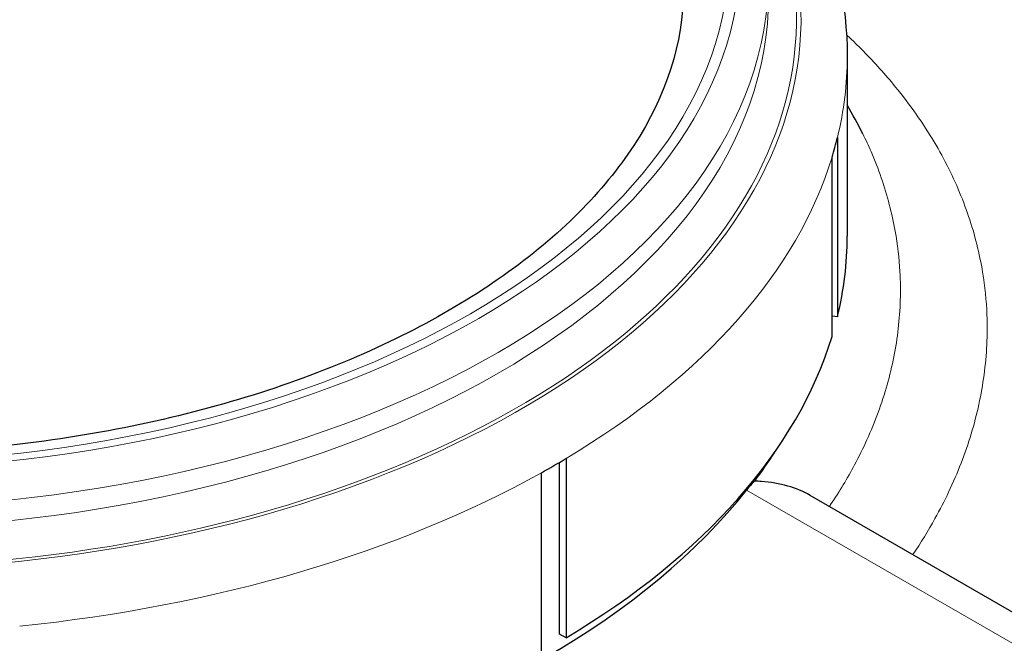
# Model space of a CAD drawing. Units: millimetres. Extents: x 0 to 14700, y 0 to 10395.
# Drawn here: x 6375 to 6588, y 6952 to 7087 of the extents above; entities that cross this region are included whole.
import ezdxf

# ---------------------------------------------------------------- set-up
doc = ezdxf.new("R2010")
doc.units = ezdxf.units.MM
doc.header["$LTSCALE"] = 35
doc.layers.add('Sichtbar (ISO)', color=7, linetype='Continuous', lineweight=25)
doc.layers.add('Tangential', color=7, linetype='Continuous', lineweight=9, true_color=0xbfbfbf)

msp = doc.modelspace()

# ---------------------------------------------------------------- linework, layer by layer
at = {"layer": 'Sichtbar (ISO)'}
for p, q in [((6554.31, 7078.62), (6554.31, 7039.84)), ((6552.21, 7061.22), (6552.21, 7022.44)), ((6551.03, 7018.13), (6551.03, 7056.91)), ((6552.21, 7022.44), (6551.03, 7022.54)), ((6492.11, 6953.81), (6492.11, 6990.94)), ((6493.55, 6991.79), (6493.55, 6953.01)), ((6488.21, 6949.92), (6488.21, 6988.7)), ((6819.59, 6826.01), (6546.27, 6983.81)), ((6493.55, 6953.01), (6492.11, 6953.81))]:
    msp.add_line(p, q, dxfattribs=at)
for centre, major_axis, start_param, end_param in [((6337.81, 7078.62), (216.5, 0), 6.108652, 6.143559), ((6337.81, 7039.84), (216.5, 0), 6.143559, 6.283185), ((6337.81, 7039.84), (216.5, 0), 5.51524, 6.108652), ((6337.81, 7035.83), (-214, 0), 0.353699, 1.978091), ((6337.81, 7035.83), (214, 0), 5.875891, 5.929487), ((6337.81, 7078.62), (-216.5, 0), 2.338741, 2.373648), ((6337.81, 7036.16), (-214, 0), 1.998124, 2.714264)]:
    msp.add_ellipse(centre, major_axis=major_axis, ratio=0.57735, start_param=start_param, end_param=end_param, dxfattribs=at)
for points, knots in [([(6502.33, 7163.04), (6507.67, 7159.33), (6512.68, 7155.42), (6530.43, 7139.73), (6540.53, 7126.66), (6551.74, 7101.69), (6554.31, 7090.17), (6554.31, 7078.62)], [3.2335332, 3.2335332, 3.2335332, 3.2335332, 3.3482339, 3.3482339, 3.6733087, 3.6733087, 3.9269908, 3.9269908, 3.9269908, 3.9269908]), ([(6518.83, 7092.91), (6518.83, 7081.73), (6515.35, 7070.46), (6501.68, 7049.55), (6492.17, 7039.93), (6468.24, 7023.02), (6454.07, 7015.67), (6422.21, 7003.75), (6404.52, 6999.19), (6367.37, 6993.41), (6347.91, 6992.21), (6309.28, 6993.31), (6290.12, 6995.64), (6254.15, 7003.53), (6237.33, 7009.09), (6207.83, 7022.75), (6195.13, 7030.82), (6174.93, 7048.47), (6167.47, 7058.01), (6158.77, 7076.04), (6156.8, 7084.49), (6156.8, 7092.91)], [3.926991, 3.926991, 3.926991, 3.926991, 4.287836, 4.287836, 4.612068, 4.612068, 4.923034, 4.923034, 5.234492, 5.234492, 5.547486, 5.547486, 5.860923, 5.860923, 6.173514, 6.173514, 6.484449, 6.484449, 6.79689, 6.79689, 7.068583, 7.068583, 7.068583, 7.068583]), ([(6534.31, 6986.89), (6534.3, 6986.88), (6534.28, 6986.87), (6533.71, 6986.32), (6533.14, 6985.67), (6532.57, 6984.96)], [8.9670456, 8.9670456, 8.9670456, 8.9670456, 8.976085, 8.976085, 9.386146, 9.386146, 9.386146, 9.386146]), ([(6546.27, 6983.81), (6544.8, 6984.66), (6543.18, 6985.33), (6539.63, 6986.34), (6537.71, 6986.67), (6535.27, 6986.85), (6534.79, 6986.87), (6534.31, 6986.89)], [1.634233, 1.634233, 1.634233, 1.634233, 2.218416, 2.218416, 2.832331, 2.832331, 2.980164, 2.980164, 2.980164, 2.980164])]:
    msp.add_open_spline(points, degree=3, knots=knots, dxfattribs=at)
msp.add_open_spline([(6557.68, 7061.98), (6556.63, 7064.09), (6555.51, 7066.18), (6554.31, 7068.25)], degree=3, dxfattribs=at)
at = {"layer": 'Tangential'}
msp.add_line((6532.57, 6984.96), (6809.39, 6825.14), dxfattribs=at)
for major_axis in [(-193.5, 0), (-191.01, 0)]:
    msp.add_ellipse((6337.81, 7101.07), major_axis=major_axis, ratio=0.57735, dxfattribs=at)
for centre, major_axis, start_param, end_param in [((6337.81, 7086.78), (206.5, 0), 2.705892, 6.718886), ((6337.81, 7086.78), (205.5, 0), 2.759138, 6.66564), ((6337.81, 7096.17), (199.5, 0), 3.141593, 6.283185), ((6337.81, 7091.68), (199.5, 0), 3.141593, 6.283185), ((6337.81, 7078.62), (216.5, 0), 6.143559, 6.283185), ((6337.81, 7078.62), (216.5, 0), 5.51524, 6.108652), ((6337.81, 7078.62), (-216.5, 0), 1.745329, 2.338741)]:
    msp.add_ellipse(centre, major_axis=major_axis, ratio=0.57735, start_param=start_param, end_param=end_param, dxfattribs=at)
for points, knots in [([(6414.65, 7270.91), (6455.63, 7249.35), (6496.03, 7226.52), (6576.07, 7178.55), (6615.7, 7153.42), (6719.45, 7084.49), (6783.16, 7038.94), (6860.9, 6980.33), (6875.1, 6969.5), (6889.3, 6958.56)], [-77.308369, -77.308369, -77.308369, -77.308369, -57.973018, -57.973018, -38.637668, -38.637668, -7.035175, -7.035175, 0.033033, 0.033033, 0.033033, 0.033033]), ([(6889.3, 6958.56), (6875.78, 6969.8), (6862.26, 6980.89), (6788.23, 7040.79), (6727.54, 7086.81), (6628.35, 7155.44), (6590.38, 7180.19), (6539.55, 7211.03), (6527.13, 7218.39), (6514.66, 7225.6)], [-0.033033, -0.033033, -0.033033, -0.033033, 7.035175, 7.035175, 38.637668, 38.637668, 57.973018, 57.973018, 64.190788, 64.190788, 64.190788, 64.190788]), ([(6568.5, 6970.98), (6570.23, 6973.56), (6571.83, 6976.17), (6574.34, 6980.7), (6575.32, 6982.6), (6577.21, 6986.59), (6578.11, 6988.68), (6579.74, 6992.89), (6580.47, 6995), (6582.39, 7001.35), (6583.32, 7005.62), (6584.47, 7014.22), (6584.68, 7018.55), (6584.39, 7025.94), (6584.08, 7029.01), (6583.24, 7034.09), (6582.82, 7036.11), (6581.82, 7040.13), (6581.23, 7042.13), (6579.89, 7046.1), (6579.13, 7048.08), (6576.61, 7053.98), (6574.59, 7057.86), (6569.7, 7065.76), (6566.77, 7069.76), (6561.29, 7076.24), (6558.92, 7078.79), (6555.67, 7081.99), (6554.93, 7082.7), (6554.17, 7083.41)], [-253.21326, -253.21326, -253.21326, -253.21326, -251.746966, -251.746966, -250.682384, -250.682384, -249.527267, -249.527267, -248.37215, -248.37215, -246.061911, -246.061911, -243.713259, -243.713259, -242.028518, -242.028518, -240.89976, -240.89976, -239.773151, -239.773151, -238.646541, -238.646541, -236.393316, -236.393316, -233.963474, -233.963474, -232.334122, -232.334122, -231.860724, -231.860724, -231.860724, -231.860724]), ([(6557.68, 7061.98), (6558.31, 7060.7), (6558.9, 7059.43), (6560.27, 7056.26), (6561.01, 7054.37), (6562.33, 7050.56), (6562.91, 7048.65), (6563.91, 7044.82), (6564.34, 7042.88), (6565.2, 7038.04), (6565.54, 7035.12), (6565.93, 7028.09), (6565.81, 7023.96), (6564.88, 7015.8), (6564.08, 7011.75), (6562.38, 7005.73), (6561.73, 7003.73), (6560.27, 6999.76), (6559.46, 6997.78), (6557.75, 6994.01), (6556.86, 6992.2), (6554.36, 6987.51), (6552.63, 6984.64), (6550.64, 6981.66), (6550.55, 6981.53), (6550.46, 6981.39)], [237.87926, 237.87926, 237.87926, 237.87926, 238.646541, 238.646541, 239.773151, 239.773151, 240.89976, 240.89976, 242.028518, 242.028518, 243.713259, 243.713259, 246.061911, 246.061911, 248.37215, 248.37215, 249.527267, 249.527267, 250.682384, 250.682384, 251.746966, 251.746966, 253.460518, 253.460518, 253.540994, 253.540994, 253.540994, 253.540994]), ([(6419.41, 6905.37), (6414.97, 6904.34), (6410.47, 6903.38), (6393.36, 6900.05), (6380.45, 6898.22), (6355.42, 6895.89), (6343.1, 6895.29), (6318.56, 6895.19), (6306.32, 6895.68), (6289.18, 6897.13), (6284.06, 6897.67), (6269.61, 6899.46), (6260.31, 6900.96), (6242.16, 6904.6), (6233.31, 6906.74), (6216.25, 6911.61), (6208.06, 6914.34), (6191.96, 6920.51), (6184.03, 6924.03), (6172.33, 6930), (6168.22, 6932.28), (6153.74, 6940.98), (6144.43, 6947.99), (6136.67, 6955.43)], [-35.33075, -35.33075, -35.33075, -35.33075, -33.805684, -33.805684, -29.577442, -29.577442, -25.627267, -25.627267, -21.694125, -21.694125, -19.999192, -19.999192, -16.849371, -16.849371, -13.699545, -13.699545, -10.549734, -10.549734, -7.178782, -7.178782, -5.234441, -5.234441, 0, 0, 0, 0])]:
    msp.add_open_spline(points, degree=3, knots=knots, dxfattribs=at)

doc.saveas('drawing.dxf')
